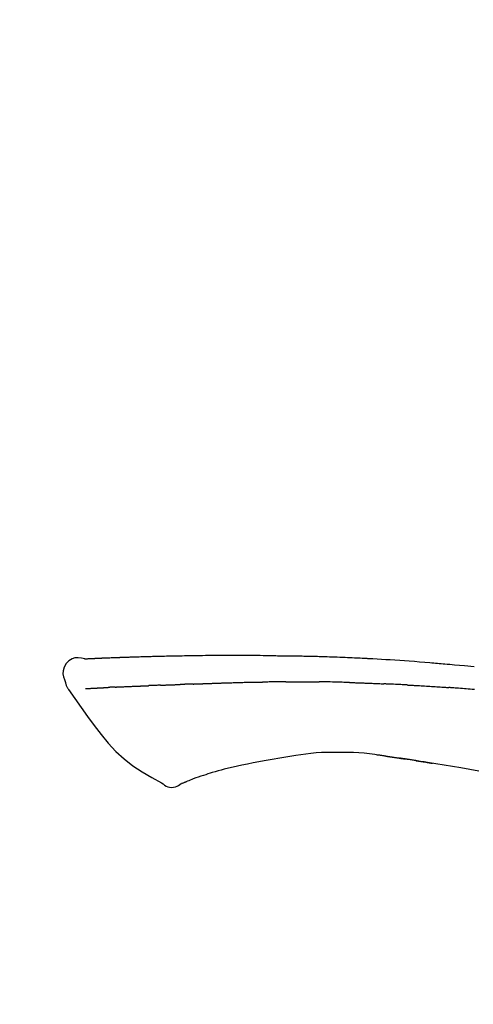
# Model space of a CAD drawing. Extents: x 28111 to 54233, y 210 to 8610.
# Drawn here: x 48266 to 48301, y 3212 to 3287 of the extents above; entities that cross this region are included whole.
import ezdxf

# ---------------------------------------------------------------- set-up
doc = ezdxf.new("R2010")
doc.units = 0
doc.header["$LTSCALE"] = 50
doc.header["$MEASUREMENT"] = 0
doc.layers.get('0').update_dxf_attribs({"linetype": 'CONTINUOUS'})
doc.layers.add('150-機器', color=8, linetype='CONTINUOUS')
doc.layers.add('166-寸法B', color=11, linetype='CONTINUOUS')
doc.styles.add('KH001', font='txt')
doc.dimstyles.new('KH1xx030', dxfattribs={"dimscale": 30, "dimtxt": 2, "dimasz": 0.6, "dimexe": 0.3, "dimexo": 1.2, "dimgap": 0.5, "dimtad": 3, "dimdec": 1, "dimdsep": 46, "dimlunit": 6, "dimtxsty": 'KH001', "dimblk": 'DOT', "dimcen": 1, "dimdle": 1, "dimclrd": 256, "dimclre": 256, "dimclrt": 256, "dimadec": 0, "dimazin": 0, "dimtfac": 1, "dimtdec": 1, "dimtix": 1, "dimtmove": 2, "dimatfit": 3, "dimldrblk": 'CLOSEDBLANK', "dimfxl": 1, "dimtolj": 1, "dimtzin": 0, "dimlwd": -1, "dimlwe": -1, "dimarcsym": 0})

# ---------------------------------------------------------------- blocks, each defined once
blk = doc.blocks.new('_Dot')
at = {"color": 0, "linetype": 'ByBlock', "lineweight": -2}
blk.add_line((-0.5, 0), (-1, 0), dxfattribs=at)
at = {"color": 0, "linetype": 'ByBlock', "const_width": 0.5}
blk.add_lwpolyline([(-0.25, 0, 1), (0.25, 0, 1)], format="xyb", close=True, dxfattribs=at)
blk = doc.blocks.new('*D91')
at = {"layer": '166-寸法B', "transparency": 16777216}
for p, q in [((47815.886, 3063.493), (47815.886, 3351.945)), ((48915.886, 3285.514), (48915.886, 3351.945)), ((47833.886, 3342.945), (48897.886, 3342.945))]:
    blk.add_line(p, q, dxfattribs=at)
at = {"layer": '166-寸法B', "transparency": 16777216, "xscale": 18, "yscale": 18, "zscale": 18, "rotation": 180}
blk.add_blockref('_Dot', (47815.886, 3342.945), dxfattribs=at)
at = {"layer": '166-寸法B', "transparency": 16777216, "xscale": 18, "yscale": 18, "zscale": 18}
blk.add_blockref('_Dot', (48915.886, 3342.945), dxfattribs=at)
at = {"layer": '166-寸法B', "transparency": 16777216, "insert": (48365.886, 3391.752), "char_height": 60, "attachment_point": 5, "style": 'KH001'}
blk.add_mtext('\\A1;1,100', dxfattribs=at)
blk = doc.blocks.new('_ClosedBlank')
at = {"color": 0, "linetype": 'ByBlock', "lineweight": -2}
for p, q in [((-1, 0.1667), (0, 0)), ((-1, 0.1667), (-1, -0.1667)), ((0, 0), (-1, -0.1667))]:
    blk.add_line(p, q, dxfattribs=at)

msp = doc.modelspace()

# ---------------------------------------------------------------- linework, layer by layer
at = {"layer": '150-機器', "color": 13, "linetype": 'Continuous'}
for points in [[(48271.151, 3238.356), (48270.896, 3238.401), (48270.646, 3238.429), (48270.404, 3238.423), (48270.174, 3238.364), (48269.924, 3238.214), (48269.714, 3237.992), (48269.561, 3237.726), (48269.482, 3237.439), (48269.48, 3237.211), (48269.521, 3236.986), (48269.591, 3236.763), (48269.676, 3236.541)], [(48271.147, 3238.354), (48271.147, 3238.355), (48271.147, 3238.357), (48271.147, 3238.358), (48271.147, 3238.359), (48271.153, 3238.366), (48271.164, 3238.367), (48271.178, 3238.364), (48271.193, 3238.36), (48271.257, 3238.35), (48271.309, 3238.354), (48271.356, 3238.364), (48271.405, 3238.371), (48271.472, 3238.375), (48271.539, 3238.378), (48271.607, 3238.381), (48271.674, 3238.384), (48271.724, 3238.387), (48271.775, 3238.389), (48271.825, 3238.391), (48271.875, 3238.393), (48271.89, 3238.394), (48271.905, 3238.395), (48271.919, 3238.395), (48271.934, 3238.396), (48271.936, 3238.396), (48271.937, 3238.396), (48271.938, 3238.396), (48271.94, 3238.396), (48271.941, 3238.396), (48271.942, 3238.396), (48271.943, 3238.396), (48271.944, 3238.396), (48271.945, 3238.397), (48271.947, 3238.397), (48271.948, 3238.397), (48271.949, 3238.397), (48271.95, 3238.397), (48271.951, 3238.397), (48271.952, 3238.397), (48271.953, 3238.397), (48271.955, 3238.397), (48271.956, 3238.397), (48271.957, 3238.397), (48271.958, 3238.397), (48271.959, 3238.397), (48271.96, 3238.397), (48271.961, 3238.397), (48271.963, 3238.397), (48271.964, 3238.397), (48271.965, 3238.397), (48271.966, 3238.397), (48271.967, 3238.397), (48271.968, 3238.398), (48271.969, 3238.398), (48271.971, 3238.398), (48271.972, 3238.398), (48271.977, 3238.398), (48271.983, 3238.398), (48271.988, 3238.398), (48271.993, 3238.399), (48272.009, 3238.399), (48272.025, 3238.4), (48272.042, 3238.401), (48272.058, 3238.402), (48272.085, 3238.403), (48272.113, 3238.405), (48272.141, 3238.406), (48272.168, 3238.407), (48272.208, 3238.409), (48272.248, 3238.411), (48272.288, 3238.413), (48272.328, 3238.415), (48272.411, 3238.418), (48272.495, 3238.422), (48272.578, 3238.425), (48272.661, 3238.429), (48272.769, 3238.433), (48272.876, 3238.437), (48272.984, 3238.441), (48273.091, 3238.446), (48273.183, 3238.449), (48273.274, 3238.452), (48273.365, 3238.455), (48273.457, 3238.459), (48273.489, 3238.46), (48273.522, 3238.461), (48273.555, 3238.462), (48273.588, 3238.463), (48273.591, 3238.463), (48273.594, 3238.464), (48273.597, 3238.464), (48273.6, 3238.464), (48273.601, 3238.464), (48273.603, 3238.464), (48273.604, 3238.464), (48273.605, 3238.464), (48273.606, 3238.464), (48273.607, 3238.464), (48273.608, 3238.464), (48273.609, 3238.464), (48273.611, 3238.464), (48273.612, 3238.464), (48273.613, 3238.464), (48273.614, 3238.464), (48273.615, 3238.464), (48273.616, 3238.464), (48273.617, 3238.464), (48273.619, 3238.464), (48273.62, 3238.464), (48273.621, 3238.464), (48273.622, 3238.465), (48273.623, 3238.465), (48273.633, 3238.465), (48273.643, 3238.465), (48273.653, 3238.466), (48273.663, 3238.466), (48273.689, 3238.467), (48273.715, 3238.468), (48273.741, 3238.468), (48273.766, 3238.469), (48273.804, 3238.47), (48273.842, 3238.472), (48273.88, 3238.473), (48273.918, 3238.474), (48273.953, 3238.476), (48273.987, 3238.477), (48274.022, 3238.478), (48274.056, 3238.48), (48274.086, 3238.481), (48274.117, 3238.482), (48274.147, 3238.483), (48274.177, 3238.484), (48274.207, 3238.485), (48274.237, 3238.486), (48274.268, 3238.487), (48274.298, 3238.488), (48274.349, 3238.49), (48274.4, 3238.492), (48274.451, 3238.494), (48274.503, 3238.496), (48274.578, 3238.498), (48274.654, 3238.501), (48274.73, 3238.504), (48274.805, 3238.506), (48274.908, 3238.51), (48275.011, 3238.513), (48275.113, 3238.516), (48275.216, 3238.52), (48275.342, 3238.523), (48275.469, 3238.527), (48275.595, 3238.531), (48275.722, 3238.535), (48275.834, 3238.538), (48275.947, 3238.541), (48276.06, 3238.544), (48276.173, 3238.547), (48276.262, 3238.549), (48276.352, 3238.551), (48276.442, 3238.553), (48276.531, 3238.555), (48276.581, 3238.556), (48276.63, 3238.557), (48276.679, 3238.558), (48276.728, 3238.559), (48276.828, 3238.561), (48276.928, 3238.564), (48277.028, 3238.566), (48277.129, 3238.569), (48277.277, 3238.573), (48277.425, 3238.576), (48277.573, 3238.58), (48277.722, 3238.583), (48277.906, 3238.587), (48278.09, 3238.591), (48278.273, 3238.594), (48278.457, 3238.597), (48278.634, 3238.6), (48278.811, 3238.603), (48278.988, 3238.606), (48279.165, 3238.609), (48279.367, 3238.612), (48279.569, 3238.616), (48279.771, 3238.619), (48279.973, 3238.622), (48280.21, 3238.625), (48280.447, 3238.628), (48280.685, 3238.631), (48280.922, 3238.632), (48281.192, 3238.634), (48281.462, 3238.635), (48281.732, 3238.635), (48282.002, 3238.635), (48282.288, 3238.635), (48282.573, 3238.636), (48282.859, 3238.636), (48283.145, 3238.636), (48283.409, 3238.636), (48283.674, 3238.636), (48283.939, 3238.635), (48284.203, 3238.633), (48284.423, 3238.63), (48284.643, 3238.627), (48284.863, 3238.623), (48285.083, 3238.618), (48285.24, 3238.615), (48285.398, 3238.611), (48285.555, 3238.607), (48285.713, 3238.604), (48285.838, 3238.602), (48285.963, 3238.6), (48286.088, 3238.598), (48286.213, 3238.596), (48286.318, 3238.594), (48286.423, 3238.593), (48286.527, 3238.592), (48286.632, 3238.591), (48286.746, 3238.59), (48286.86, 3238.589), (48286.974, 3238.588), (48287.088, 3238.587), (48287.216, 3238.586), (48287.344, 3238.585), (48287.472, 3238.583), (48287.6, 3238.582), (48287.734, 3238.58), (48287.868, 3238.578), (48288.002, 3238.575), (48288.136, 3238.573), (48288.253, 3238.571), (48288.369, 3238.568), (48288.485, 3238.566), (48288.601, 3238.563), (48288.71, 3238.561), (48288.82, 3238.558), (48288.93, 3238.556), (48289.039, 3238.553), (48289.182, 3238.549), (48289.325, 3238.545), (48289.469, 3238.541), (48289.612, 3238.536), (48289.794, 3238.53), (48289.976, 3238.524), (48290.158, 3238.518), (48290.339, 3238.511), (48290.548, 3238.503), (48290.757, 3238.495), (48290.966, 3238.486), (48291.174, 3238.477), (48291.355, 3238.47), (48291.536, 3238.462), (48291.717, 3238.453), (48291.898, 3238.445), (48292.043, 3238.438), (48292.189, 3238.431), (48292.335, 3238.424), (48292.48, 3238.416), (48292.57, 3238.412), (48292.661, 3238.407), (48292.751, 3238.402), (48292.841, 3238.398), (48292.896, 3238.395), (48292.95, 3238.392), (48293.004, 3238.389), (48293.058, 3238.386), (48293.081, 3238.385), (48293.104, 3238.384), (48293.127, 3238.382), (48293.15, 3238.381), (48293.187, 3238.379), (48293.224, 3238.377), (48293.26, 3238.375), (48293.297, 3238.373), (48293.628, 3238.355), (48293.959, 3238.337), (48294.29, 3238.319), (48294.62, 3238.3), (48294.991, 3238.277), (48295.362, 3238.252), (48295.732, 3238.227), (48296.103, 3238.2), (48296.5, 3238.169), (48296.897, 3238.137), (48297.294, 3238.105), (48297.691, 3238.072), (48297.835, 3238.06), (48297.978, 3238.048), (48298.121, 3238.036), (48298.265, 3238.024), (48298.408, 3238.011), (48298.552, 3237.999), (48298.696, 3237.986), (48298.839, 3237.973), (48299.025, 3237.957), (48299.21, 3237.94), (48299.395, 3237.923), (48299.58, 3237.906), (48300.336, 3237.837), (48301.091, 3237.766)], [(48271.215, 3238.361), (48271.226, 3238.361), (48271.238, 3238.362), (48271.25, 3238.363), (48271.262, 3238.363), (48271.298, 3238.365), (48271.334, 3238.367), (48271.369, 3238.369), (48271.405, 3238.371), (48271.472, 3238.375), (48271.54, 3238.378), (48271.607, 3238.381), (48271.674, 3238.384), (48271.724, 3238.387), (48271.775, 3238.389), (48271.825, 3238.391), (48271.875, 3238.393), (48271.89, 3238.394), (48271.905, 3238.395), (48271.919, 3238.395), (48271.934, 3238.396), (48271.936, 3238.396), (48271.937, 3238.396), (48271.938, 3238.396), (48271.94, 3238.396), (48271.941, 3238.396), (48271.942, 3238.396), (48271.943, 3238.396), (48271.944, 3238.396), (48271.945, 3238.397), (48271.947, 3238.397), (48271.948, 3238.397), (48271.949, 3238.397), (48271.95, 3238.397), (48271.951, 3238.397), (48271.952, 3238.397), (48271.953, 3238.397), (48271.955, 3238.397), (48271.956, 3238.397), (48271.957, 3238.397), (48271.958, 3238.397), (48271.959, 3238.397), (48271.96, 3238.397), (48271.961, 3238.397), (48271.963, 3238.397), (48271.964, 3238.397), (48271.965, 3238.397), (48271.966, 3238.397), (48271.967, 3238.397), (48271.968, 3238.398), (48271.969, 3238.398), (48271.971, 3238.398), (48271.972, 3238.398), (48271.977, 3238.398), (48271.983, 3238.398), (48271.988, 3238.398), (48271.993, 3238.399), (48272.009, 3238.399), (48272.025, 3238.4), (48272.042, 3238.401), (48272.058, 3238.402), (48272.085, 3238.403), (48272.113, 3238.405), (48272.141, 3238.406), (48272.168, 3238.407), (48272.208, 3238.409), (48272.248, 3238.411), (48272.288, 3238.413), (48272.328, 3238.415), (48272.364, 3238.416), (48272.4, 3238.418), (48272.436, 3238.419), (48272.473, 3238.421), (48272.498, 3238.422), (48272.524, 3238.423), (48272.55, 3238.424), (48272.575, 3238.425), (48272.577, 3238.425), (48272.578, 3238.425), (48272.579, 3238.425), (48272.58, 3238.425)], [(48269.676, 3236.54), (48269.684, 3236.493), (48269.693, 3236.447), (48269.704, 3236.401), (48269.716, 3236.356), (48269.731, 3236.309), (48269.749, 3236.263), (48269.769, 3236.217), (48269.792, 3236.174), (48269.82, 3236.129), (48269.849, 3236.085), (48269.88, 3236.043), (48269.911, 3236.001)], [(48269.917, 3236.004), (48270.398, 3235.308), (48270.883, 3234.614), (48271.375, 3233.922), (48271.878, 3233.235), (48272.406, 3232.544), (48272.959, 3231.875), (48273.547, 3231.242), (48274.178, 3230.661), (48274.853, 3230.146), (48275.567, 3229.68), (48276.307, 3229.246), (48277.06, 3228.829)], [(48271.214, 3236.07), (48271.226, 3236.07), (48271.239, 3236.071), (48271.251, 3236.071), (48271.263, 3236.072), (48271.287, 3236.073), (48271.312, 3236.074), (48271.336, 3236.076), (48271.361, 3236.077), (48271.401, 3236.079), (48271.44, 3236.081), (48271.48, 3236.083), (48271.519, 3236.085), (48271.561, 3236.087), (48271.603, 3236.089), (48271.645, 3236.091), (48271.687, 3236.093), (48271.732, 3236.096), (48271.777, 3236.098), (48271.821, 3236.1), (48271.866, 3236.103), (48271.914, 3236.105), (48271.961, 3236.108), (48272.009, 3236.11), (48272.056, 3236.112), (48272.096, 3236.115), (48272.136, 3236.117), (48272.176, 3236.119), (48272.216, 3236.121), (48272.247, 3236.122), (48272.279, 3236.124), (48272.31, 3236.125), (48272.341, 3236.127), (48272.363, 3236.128), (48272.384, 3236.129), (48272.406, 3236.13), (48272.427, 3236.132), (48272.45, 3236.133), (48272.473, 3236.134), (48272.496, 3236.135), (48272.519, 3236.137), (48272.535, 3236.138), (48272.55, 3236.138), (48272.566, 3236.139), (48272.582, 3236.14), (48272.59, 3236.141), (48272.598, 3236.141), (48272.606, 3236.142), (48272.614, 3236.142)], [(48272.614, 3236.142), (48272.623, 3236.143), (48272.632, 3236.143), (48272.64, 3236.144), (48272.649, 3236.144), (48272.667, 3236.145), (48272.685, 3236.146), (48272.702, 3236.147), (48272.72, 3236.148), (48272.748, 3236.15), (48272.775, 3236.151), (48272.803, 3236.153), (48272.831, 3236.155), (48272.85, 3236.156), (48272.869, 3236.157), (48272.888, 3236.158), (48272.907, 3236.159), (48272.917, 3236.16), (48272.927, 3236.16), (48272.937, 3236.161), (48272.946, 3236.161)], [(48273.484, 3236.187), (48273.475, 3236.187), (48273.465, 3236.186), (48273.455, 3236.186), (48273.446, 3236.185), (48273.426, 3236.185), (48273.407, 3236.184), (48273.388, 3236.183), (48273.369, 3236.182), (48273.341, 3236.181), (48273.313, 3236.179), (48273.285, 3236.178), (48273.257, 3236.177), (48273.23, 3236.175), (48273.203, 3236.174), (48273.176, 3236.173), (48273.149, 3236.171), (48273.124, 3236.17), (48273.098, 3236.169), (48273.072, 3236.168), (48273.046, 3236.166), (48273.029, 3236.165), (48273.013, 3236.165), (48272.996, 3236.164), (48272.979, 3236.163), (48272.971, 3236.163), (48272.963, 3236.162), (48272.955, 3236.162), (48272.946, 3236.161)], [(48273.484, 3236.187), (48273.502, 3236.188), (48273.52, 3236.189), (48273.537, 3236.19), (48273.555, 3236.191), (48273.591, 3236.192), (48273.627, 3236.194), (48273.662, 3236.196), (48273.698, 3236.197), (48273.755, 3236.2), (48273.812, 3236.202), (48273.868, 3236.205), (48273.925, 3236.208), (48273.985, 3236.21), (48274.046, 3236.213), (48274.106, 3236.216), (48274.166, 3236.218), (48274.23, 3236.221), (48274.294, 3236.224), (48274.358, 3236.226), (48274.423, 3236.229), (48274.491, 3236.232), (48274.559, 3236.235), (48274.627, 3236.238), (48274.695, 3236.24), (48274.755, 3236.243), (48274.816, 3236.245), (48274.876, 3236.248), (48274.936, 3236.25), (48274.987, 3236.252), (48275.037, 3236.254), (48275.088, 3236.256), (48275.138, 3236.258), (48275.176, 3236.26), (48275.214, 3236.261), (48275.253, 3236.262), (48275.291, 3236.264), (48275.327, 3236.265), (48275.363, 3236.267), (48275.4, 3236.268), (48275.436, 3236.269), (48275.46, 3236.27), (48275.483, 3236.271), (48275.507, 3236.272), (48275.531, 3236.272), (48275.542, 3236.273), (48275.554, 3236.273), (48275.565, 3236.274), (48275.577, 3236.274)], [(48275.577, 3236.274), (48275.585, 3236.274), (48275.594, 3236.275), (48275.602, 3236.275), (48275.61, 3236.275), (48275.628, 3236.276), (48275.645, 3236.276), (48275.663, 3236.277), (48275.68, 3236.277), (48275.708, 3236.278), (48275.737, 3236.279), (48275.765, 3236.281), (48275.793, 3236.282), (48275.825, 3236.283), (48275.857, 3236.285), (48275.889, 3236.286), (48275.92, 3236.288), (48275.943, 3236.289), (48275.966, 3236.29), (48275.989, 3236.291), (48276.012, 3236.293), (48276.024, 3236.293), (48276.036, 3236.294), (48276.048, 3236.295), (48276.06, 3236.295)], [(48276.984, 3236.331), (48276.97, 3236.33), (48276.956, 3236.329), (48276.943, 3236.329), (48276.929, 3236.328), (48276.901, 3236.327), (48276.873, 3236.326), (48276.845, 3236.325), (48276.817, 3236.324), (48276.762, 3236.321), (48276.707, 3236.319), (48276.652, 3236.317), (48276.597, 3236.314), (48276.533, 3236.311), (48276.47, 3236.308), (48276.406, 3236.305), (48276.343, 3236.303), (48276.294, 3236.302), (48276.245, 3236.3), (48276.197, 3236.299), (48276.148, 3236.298), (48276.126, 3236.297), (48276.104, 3236.296), (48276.082, 3236.296), (48276.06, 3236.295)], [(48276.984, 3236.331), (48277.002, 3236.331), (48277.021, 3236.332), (48277.039, 3236.333), (48277.058, 3236.334), (48277.094, 3236.335), (48277.129, 3236.337), (48277.165, 3236.338), (48277.201, 3236.34), (48277.253, 3236.342), (48277.306, 3236.344), (48277.358, 3236.346), (48277.411, 3236.348), (48277.46, 3236.35), (48277.509, 3236.352), (48277.557, 3236.353), (48277.606, 3236.355), (48277.638, 3236.356), (48277.67, 3236.358), (48277.701, 3236.359), (48277.733, 3236.36), (48277.748, 3236.36), (48277.763, 3236.361), (48277.778, 3236.362), (48277.794, 3236.362)], [(48277.794, 3236.362), (48277.811, 3236.363), (48277.828, 3236.363), (48277.846, 3236.364), (48277.863, 3236.365), (48277.896, 3236.366), (48277.928, 3236.367), (48277.961, 3236.368), (48277.994, 3236.369), (48278.04, 3236.371), (48278.086, 3236.372), (48278.132, 3236.374), (48278.178, 3236.376), (48278.218, 3236.377), (48278.258, 3236.378), (48278.298, 3236.379), (48278.337, 3236.381), (48278.362, 3236.381), (48278.387, 3236.382), (48278.411, 3236.383), (48278.436, 3236.384), (48278.447, 3236.384), (48278.458, 3236.384), (48278.469, 3236.385), (48278.48, 3236.385)], [(48279.484, 3236.421), (48279.47, 3236.421), (48279.456, 3236.42), (48279.442, 3236.42), (48279.427, 3236.419), (48279.399, 3236.418), (48279.371, 3236.417), (48279.342, 3236.416), (48279.314, 3236.415), (48279.272, 3236.414), (48279.229, 3236.412), (48279.187, 3236.411), (48279.145, 3236.409), (48279.103, 3236.408), (48279.061, 3236.406), (48279.019, 3236.405), (48278.977, 3236.403), (48278.935, 3236.402), (48278.894, 3236.4), (48278.852, 3236.399), (48278.81, 3236.397), (48278.769, 3236.395), (48278.727, 3236.394), (48278.686, 3236.392), (48278.644, 3236.391), (48278.617, 3236.39), (48278.59, 3236.389), (48278.562, 3236.388), (48278.535, 3236.387), (48278.521, 3236.386), (48278.507, 3236.386), (48278.494, 3236.385), (48278.48, 3236.385)], [(48279.484, 3236.421), (48279.5, 3236.422), (48279.517, 3236.423), (48279.533, 3236.423), (48279.549, 3236.424), (48279.581, 3236.425), (48279.613, 3236.426), (48279.646, 3236.427), (48279.678, 3236.429), (48279.727, 3236.43), (48279.776, 3236.432), (48279.824, 3236.434), (48279.873, 3236.436), (48279.922, 3236.437), (48279.972, 3236.439), (48280.021, 3236.441), (48280.07, 3236.443), (48280.119, 3236.445), (48280.169, 3236.446), (48280.218, 3236.448), (48280.268, 3236.45), (48280.318, 3236.452), (48280.367, 3236.454), (48280.417, 3236.455), (48280.467, 3236.457), (48280.517, 3236.459), (48280.567, 3236.461), (48280.617, 3236.463), (48280.667, 3236.464), (48280.718, 3236.466), (48280.768, 3236.468), (48280.818, 3236.47), (48280.869, 3236.472), (48280.919, 3236.474), (48280.97, 3236.475), (48281.021, 3236.477), (48281.071, 3236.479), (48281.122, 3236.481), (48281.173, 3236.483), (48281.224, 3236.485), (48281.275, 3236.487), (48281.309, 3236.488), (48281.344, 3236.489), (48281.378, 3236.49), (48281.412, 3236.492), (48281.429, 3236.492), (48281.446, 3236.493), (48281.463, 3236.493), (48281.48, 3236.494)], [(48281.48, 3236.494), (48281.506, 3236.495), (48281.532, 3236.496), (48281.558, 3236.497), (48281.584, 3236.498), (48281.636, 3236.5), (48281.687, 3236.502), (48281.739, 3236.504), (48281.791, 3236.505), (48281.879, 3236.508), (48281.967, 3236.511), (48282.056, 3236.513), (48282.144, 3236.516), (48282.25, 3236.519), (48282.356, 3236.522), (48282.461, 3236.525), (48282.567, 3236.529), (48282.692, 3236.532), (48282.816, 3236.536), (48282.94, 3236.54), (48283.064, 3236.544), (48283.18, 3236.547), (48283.295, 3236.551), (48283.411, 3236.555), (48283.527, 3236.558), (48283.608, 3236.56), (48283.69, 3236.562), (48283.772, 3236.563), (48283.854, 3236.566), (48283.902, 3236.569), (48283.949, 3236.571), (48283.997, 3236.573), (48284.044, 3236.573), (48284.075, 3236.573), (48284.106, 3236.572), (48284.137, 3236.571), (48284.168, 3236.571), (48284.189, 3236.571), (48284.209, 3236.57), (48284.23, 3236.57), (48284.251, 3236.57), (48284.262, 3236.57), (48284.272, 3236.57), (48284.282, 3236.57), (48284.293, 3236.57)], [(48284.293, 3236.57), (48284.307, 3236.57), (48284.322, 3236.57), (48284.336, 3236.57), (48284.35, 3236.57), (48284.379, 3236.57), (48284.407, 3236.57), (48284.436, 3236.57), (48284.465, 3236.57), (48284.508, 3236.57), (48284.551, 3236.57), (48284.594, 3236.57), (48284.637, 3236.57), (48284.666, 3236.57), (48284.694, 3236.57), (48284.723, 3236.571), (48284.752, 3236.571), (48284.766, 3236.571), (48284.781, 3236.571), (48284.795, 3236.571), (48284.809, 3236.571)], [(48285.835, 3236.583), (48285.792, 3236.582), (48285.749, 3236.582), (48285.707, 3236.582), (48285.664, 3236.581), (48285.578, 3236.581), (48285.493, 3236.58), (48285.407, 3236.579), (48285.322, 3236.578), (48285.236, 3236.577), (48285.151, 3236.576), (48285.066, 3236.575), (48284.98, 3236.573), (48284.937, 3236.573), (48284.895, 3236.572), (48284.852, 3236.572), (48284.809, 3236.571)], [(48286.62, 3236.59), (48286.572, 3236.589), (48286.524, 3236.589), (48286.476, 3236.588), (48286.429, 3236.588), (48286.363, 3236.587), (48286.298, 3236.587), (48286.232, 3236.586), (48286.167, 3236.585), (48286.101, 3236.585), (48286.036, 3236.584), (48285.97, 3236.584), (48285.905, 3236.583), (48285.887, 3236.583), (48285.87, 3236.583), (48285.852, 3236.583), (48285.835, 3236.583)], [(48286.62, 3236.59), (48286.646, 3236.59), (48286.671, 3236.59), (48286.697, 3236.59), (48286.722, 3236.59), (48286.776, 3236.591), (48286.829, 3236.591), (48286.883, 3236.592), (48286.936, 3236.592), (48287.021, 3236.593), (48287.105, 3236.593), (48287.189, 3236.594), (48287.273, 3236.594), (48287.365, 3236.595), (48287.457, 3236.595), (48287.549, 3236.596), (48287.64, 3236.596), (48287.704, 3236.596), (48287.768, 3236.596), (48287.832, 3236.596), (48287.896, 3236.596), (48287.929, 3236.596), (48287.962, 3236.596), (48287.995, 3236.596), (48288.028, 3236.596)], [(48288.028, 3236.596), (48288.074, 3236.596), (48288.12, 3236.596), (48288.166, 3236.596), (48288.212, 3236.596), (48288.309, 3236.596), (48288.405, 3236.596), (48288.501, 3236.595), (48288.597, 3236.595), (48288.694, 3236.594), (48288.79, 3236.593), (48288.886, 3236.592), (48288.983, 3236.591), (48289.033, 3236.591), (48289.083, 3236.59), (48289.134, 3236.59), (48289.184, 3236.589)], [(48291.514, 3236.538), (48291.487, 3236.538), (48291.459, 3236.539), (48291.432, 3236.54), (48291.405, 3236.541), (48291.353, 3236.542), (48291.301, 3236.544), (48291.249, 3236.546), (48291.197, 3236.547), (48291.072, 3236.551), (48290.946, 3236.555), (48290.82, 3236.558), (48290.694, 3236.562), (48290.527, 3236.567), (48290.36, 3236.572), (48290.193, 3236.576), (48290.027, 3236.58), (48289.884, 3236.582), (48289.742, 3236.583), (48289.599, 3236.585), (48289.457, 3236.586), (48289.389, 3236.587), (48289.32, 3236.588), (48289.252, 3236.589), (48289.184, 3236.589)], [(48291.514, 3236.538), (48291.55, 3236.537), (48291.586, 3236.535), (48291.622, 3236.534), (48291.658, 3236.533), (48291.734, 3236.531), (48291.81, 3236.529), (48291.886, 3236.526), (48291.962, 3236.524), (48292.082, 3236.52), (48292.202, 3236.516), (48292.323, 3236.512), (48292.443, 3236.508), (48292.527, 3236.504), (48292.611, 3236.501), (48292.696, 3236.498), (48292.78, 3236.494), (48292.824, 3236.493), (48292.869, 3236.491), (48292.913, 3236.489), (48292.957, 3236.487)], [(48292.957, 3236.487), (48293.004, 3236.486), (48293.051, 3236.484), (48293.099, 3236.482), (48293.146, 3236.48), (48293.244, 3236.476), (48293.342, 3236.472), (48293.44, 3236.468), (48293.539, 3236.463), (48293.637, 3236.459), (48293.735, 3236.454), (48293.833, 3236.449), (48293.932, 3236.443), (48293.983, 3236.441), (48294.034, 3236.438), (48294.085, 3236.436), (48294.136, 3236.433)], [(48295.944, 3236.347), (48295.894, 3236.35), (48295.844, 3236.352), (48295.794, 3236.355), (48295.744, 3236.357), (48295.643, 3236.362), (48295.543, 3236.368), (48295.443, 3236.373), (48295.343, 3236.378), (48295.192, 3236.385), (48295.042, 3236.392), (48294.891, 3236.399), (48294.741, 3236.406), (48294.64, 3236.41), (48294.54, 3236.415), (48294.439, 3236.419), (48294.338, 3236.423), (48294.288, 3236.425), (48294.238, 3236.427), (48294.187, 3236.43), (48294.137, 3236.432)], [(48295.944, 3236.347), (48295.988, 3236.345), (48296.033, 3236.342), (48296.078, 3236.34), (48296.123, 3236.338), (48296.212, 3236.333), (48296.301, 3236.328), (48296.39, 3236.324), (48296.48, 3236.319), (48296.613, 3236.311), (48296.747, 3236.304), (48296.881, 3236.296), (48297.015, 3236.288), (48297.148, 3236.28), (48297.281, 3236.273), (48297.415, 3236.264), (48297.548, 3236.256), (48297.681, 3236.248), (48297.813, 3236.24), (48297.946, 3236.231), (48298.079, 3236.223), (48298.212, 3236.214), (48298.344, 3236.205), (48298.476, 3236.196), (48298.609, 3236.187), (48298.697, 3236.181), (48298.785, 3236.175), (48298.873, 3236.168), (48298.961, 3236.162), (48299.005, 3236.159), (48299.049, 3236.156), (48299.093, 3236.153), (48299.137, 3236.15)], [(48301.114, 3235.993), (48300.929, 3236.009), (48300.78, 3236.021), (48300.631, 3236.034), (48300.482, 3236.046), (48300.333, 3236.058), (48300.183, 3236.07), (48300.034, 3236.082), (48299.885, 3236.094), (48299.735, 3236.105), (48299.635, 3236.113), (48299.536, 3236.12), (48299.436, 3236.127), (48299.336, 3236.135), (48299.287, 3236.138), (48299.237, 3236.142), (48299.187, 3236.146), (48299.137, 3236.15)], [(48287.368, 3230.922), (48286.764, 3230.823), (48286.161, 3230.724), (48285.558, 3230.624), (48284.955, 3230.525)], [(48290.572, 3231.148), (48290.163, 3231.153), (48289.754, 3231.154), (48289.345, 3231.146), (48288.938, 3231.125), (48288.544, 3231.088), (48288.151, 3231.04), (48287.759, 3230.983), (48287.368, 3230.922)], [(48293.851, 3230.939), (48293.444, 3231), (48293.037, 3231.056), (48292.63, 3231.103), (48292.221, 3231.137), (48291.81, 3231.155), (48291.397, 3231.16), (48290.985, 3231.157), (48290.571, 3231.148)], [(48294.29, 3230.88), (48294.232, 3230.889), (48294.174, 3230.897), (48294.116, 3230.906), (48294.058, 3230.914), (48294, 3230.922), (48293.941, 3230.929), (48293.883, 3230.937), (48293.825, 3230.944), (48293.766, 3230.951), (48293.708, 3230.957), (48293.65, 3230.964), (48293.591, 3230.97)], [(48294.29, 3230.88), (48294.297, 3230.879), (48294.303, 3230.878), (48294.31, 3230.877), (48294.317, 3230.877), (48294.329, 3230.875), (48294.341, 3230.873), (48294.353, 3230.871), (48294.366, 3230.87), (48294.382, 3230.867), (48294.399, 3230.865), (48294.415, 3230.862), (48294.432, 3230.86), (48294.444, 3230.858), (48294.457, 3230.856), (48294.47, 3230.854), (48294.483, 3230.853), (48294.506, 3230.849), (48294.528, 3230.846), (48294.55, 3230.843), (48294.573, 3230.84), (48294.605, 3230.835), (48294.638, 3230.83), (48294.671, 3230.825), (48294.704, 3230.821), (48294.748, 3230.814), (48294.792, 3230.808), (48294.836, 3230.801), (48294.881, 3230.795), (48294.924, 3230.788), (48294.968, 3230.782), (48295.012, 3230.775), (48295.056, 3230.769), (48295.1, 3230.762), (48295.143, 3230.756), (48295.187, 3230.749), (48295.23, 3230.743), (48295.273, 3230.736), (48295.316, 3230.73), (48295.36, 3230.724), (48295.403, 3230.717), (48295.448, 3230.71), (48295.493, 3230.704), (48295.539, 3230.697), (48295.584, 3230.69), (48295.615, 3230.685), (48295.646, 3230.681), (48295.677, 3230.676), (48295.707, 3230.671), (48295.724, 3230.669), (48295.741, 3230.666), (48295.757, 3230.664), (48295.774, 3230.661)], [(48296.612, 3230.532), (48296.603, 3230.533), (48296.595, 3230.534), (48296.586, 3230.536), (48296.578, 3230.537), (48296.503, 3230.549), (48296.429, 3230.56), (48296.354, 3230.572), (48296.28, 3230.584), (48296.174, 3230.6), (48296.068, 3230.616), (48295.962, 3230.633), (48295.857, 3230.649), (48295.759, 3230.664), (48295.662, 3230.678), (48295.565, 3230.693), (48295.468, 3230.707), (48295.437, 3230.712), (48295.406, 3230.717), (48295.374, 3230.721), (48295.343, 3230.726)], [(48295.712, 3230.67), (48295.681, 3230.675), (48295.65, 3230.68), (48295.62, 3230.684), (48295.589, 3230.689), (48295.558, 3230.694), (48295.527, 3230.698), (48295.497, 3230.703), (48295.466, 3230.708), (48295.435, 3230.712), (48295.404, 3230.717), (48295.373, 3230.722), (48295.343, 3230.726)], [(48301.446, 3229.731), (48300.751, 3229.856), (48300.054, 3229.978), (48299.419, 3230.085), (48298.784, 3230.19), (48298.148, 3230.292), (48297.512, 3230.393), (48297.239, 3230.436), (48296.967, 3230.478), (48296.694, 3230.521), (48296.421, 3230.563), (48296.344, 3230.575), (48296.266, 3230.587), (48296.188, 3230.599), (48296.11, 3230.61), (48296.082, 3230.615), (48296.053, 3230.619), (48296.025, 3230.624), (48295.996, 3230.628), (48295.994, 3230.628), (48295.991, 3230.629), (48295.988, 3230.629), (48295.986, 3230.629), (48295.985, 3230.63), (48295.984, 3230.63), (48295.982, 3230.63), (48295.981, 3230.63), (48295.98, 3230.63), (48295.979, 3230.63), (48295.978, 3230.631), (48295.977, 3230.631), (48295.975, 3230.631), (48295.972, 3230.631), (48295.97, 3230.632), (48295.968, 3230.632), (48295.95, 3230.635), (48295.932, 3230.637), (48295.914, 3230.64), (48295.896, 3230.643), (48295.878, 3230.645), (48295.86, 3230.648), (48295.843, 3230.651), (48295.825, 3230.653), (48295.811, 3230.655), (48295.796, 3230.658), (48295.781, 3230.66), (48295.767, 3230.662)], [(48281.87, 3229.865), (48281.642, 3229.807), (48281.413, 3229.747), (48281.185, 3229.684), (48280.959, 3229.618), (48280.788, 3229.565), (48280.619, 3229.511), (48280.45, 3229.454), (48280.281, 3229.398)], [(48283.237, 3230.186), (48282.895, 3230.106), (48282.554, 3230.026), (48282.212, 3229.946), (48281.87, 3229.865)], [(48284.955, 3230.525), (48284.525, 3230.441), (48284.096, 3230.356), (48283.666, 3230.271), (48283.237, 3230.186)], [(48296.611, 3230.532), (48296.612, 3230.532), (48296.612, 3230.532), (48296.612, 3230.532), (48296.612, 3230.532), (48296.612, 3230.532), (48296.612, 3230.532), (48296.612, 3230.532), (48296.612, 3230.532)], [(48296.612, 3230.532), (48296.615, 3230.531), (48296.617, 3230.531), (48296.62, 3230.53), (48296.622, 3230.53), (48296.668, 3230.523), (48296.714, 3230.516), (48296.76, 3230.508), (48296.806, 3230.501), (48296.894, 3230.487), (48296.982, 3230.473), (48297.07, 3230.459), (48297.159, 3230.445), (48297.262, 3230.429), (48297.366, 3230.412), (48297.47, 3230.395), (48297.574, 3230.378), (48297.634, 3230.368), (48297.695, 3230.358), (48297.755, 3230.349), (48297.816, 3230.339), (48297.834, 3230.336), (48297.853, 3230.333), (48297.871, 3230.33), (48297.889, 3230.327)], [(48280.281, 3229.398), (48280.08, 3229.335), (48279.881, 3229.271), (48279.683, 3229.203), (48279.487, 3229.13), (48279.374, 3229.086), (48279.263, 3229.039), (48279.151, 3228.991), (48279.04, 3228.943)], [(48277.06, 3228.829), (48277.172, 3228.74), (48277.287, 3228.656), (48277.407, 3228.583), (48277.535, 3228.526), (48277.68, 3228.488), (48277.832, 3228.473), (48277.984, 3228.483), (48278.13, 3228.516), (48278.249, 3228.564), (48278.362, 3228.625), (48278.47, 3228.695), (48278.577, 3228.769)], [(48279.034, 3228.94), (48279.012, 3228.931), (48278.99, 3228.923), (48278.968, 3228.914), (48278.946, 3228.905), (48278.909, 3228.89), (48278.873, 3228.876), (48278.837, 3228.861), (48278.801, 3228.847), (48278.763, 3228.831), (48278.726, 3228.814), (48278.689, 3228.798), (48278.648, 3228.786), (48278.633, 3228.784), (48278.617, 3228.782), (48278.603, 3228.776), (48278.591, 3228.763), (48278.59, 3228.761), (48278.589, 3228.758), (48278.587, 3228.757), (48278.586, 3228.756), (48278.585, 3228.757), (48278.584, 3228.758), (48278.583, 3228.76), (48278.583, 3228.761)]]:
    msp.add_lwpolyline(points, dxfattribs=at)

# ---------------------------------------------------------------- dimensions: what is measured, and where the dimension line sits
at = {"layer": '166-寸法B'}
dim = msp.add_linear_dim(base=(48915.886, 3342.945), p1=(47815.886, 3027.493), p2=(48915.886, 3249.514), dimstyle='KH1xx030', dxfattribs=at)
dim.commit()
dim.dimension.update_dxf_attribs({"geometry": '*D91', "text_midpoint": (48365.886, 3391.752)})

doc.saveas('drawing.dxf')
